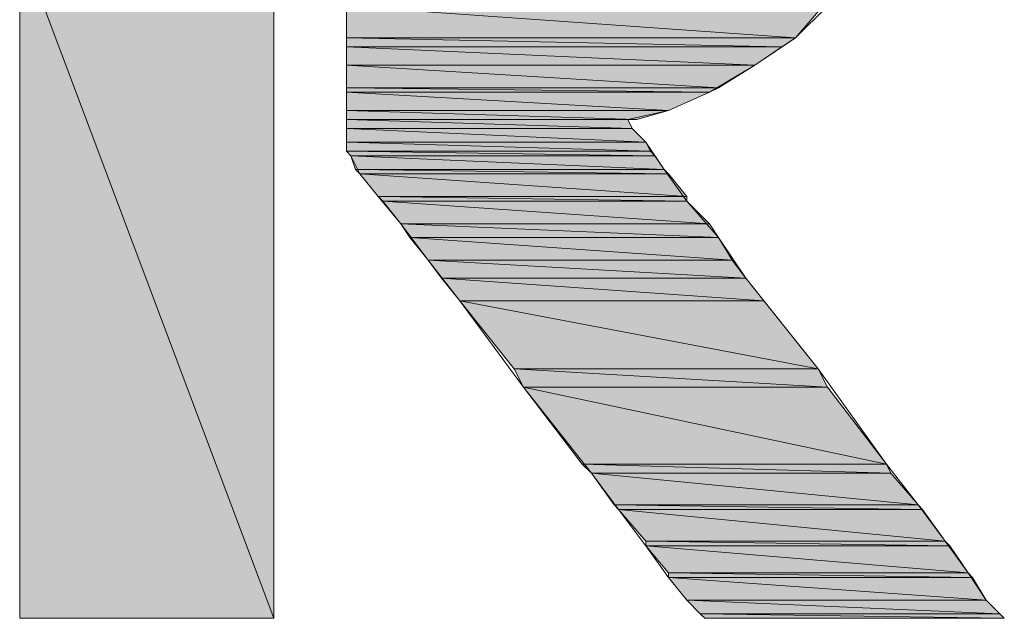
# Model space of a CAD drawing. Units: inches. Extents: x -1.2 to 9.7, y 1.3 to 9.7.
# Drawn here: x 0.2 to 0.6, y 8.7 to 9 of the extents above; entities that cross this region are included whole.
import ezdxf

# ---------------------------------------------------------------- set-up
doc = ezdxf.new("R2010")
doc.units = ezdxf.units.IN
doc.header["$MEASUREMENT"] = 0
doc.layers.add('Layer 1', color=7, linetype='Continuous')

msp = doc.modelspace()

# ---------------------------------------------------------------- hatches: boundary and pattern name
at = {"layer": 'Layer 1', "true_color": 0xff003f}
h = msp.add_hatch(color=240, dxfattribs=at)
h.dxf.hatch_style = 2
h.paths.add_polyline_path([(0.21944, 8.98944), (0.31278, 8.74111), (0.21944, 8.74111)])
h.paths.add_polyline_path([(0.31278, 8.98944), (0.21944, 8.98944), (0.31278, 8.74111)])
h = msp.add_hatch(color=240, dxfattribs=at)
h.dxf.hatch_style = 2
h.paths.add_polyline_path([(0.33944, 8.96611), (0.50444, 8.95444), (0.33944, 8.95444)])
h.paths.add_polyline_path([(0.51444, 8.96611), (0.33944, 8.96611), (0.50444, 8.95444)])
h = msp.add_hatch(color=240, dxfattribs=at)
h.dxf.hatch_style = 2
h.paths.add_polyline_path([(0.33944, 8.95444), (0.49944, 8.95111), (0.33944, 8.95111)])
h.paths.add_polyline_path([(0.50444, 8.95444), (0.33944, 8.95444), (0.49944, 8.95111)])
h = msp.add_hatch(color=240, dxfattribs=at)
h.dxf.hatch_style = 2
h.paths.add_polyline_path([(0.33944, 8.95111), (0.48944, 8.94444), (0.33944, 8.94444)])
h.paths.add_polyline_path([(0.49944, 8.95111), (0.33944, 8.95111), (0.48944, 8.94444)])
h = msp.add_hatch(color=240, dxfattribs=at)
h.dxf.hatch_style = 2
h.paths.add_polyline_path([(0.33944, 8.94444), (0.47611, 8.93611), (0.33944, 8.93611)])
h.paths.add_polyline_path([(0.48944, 8.94444), (0.33944, 8.94444), (0.47611, 8.93611)])
h = msp.add_hatch(color=240, dxfattribs=at)
h.dxf.hatch_style = 2
h.paths.add_polyline_path([(0.33944, 8.93611), (0.47278, 8.93444), (0.33944, 8.93444)])
h.paths.add_polyline_path([(0.47611, 8.93611), (0.33944, 8.93611), (0.47278, 8.93444)])
h = msp.add_hatch(color=240, dxfattribs=at)
h.dxf.hatch_style = 2
h.paths.add_polyline_path([(0.33944, 8.93444), (0.45778, 8.92778), (0.33944, 8.92778)])
h.paths.add_polyline_path([(0.47278, 8.93444), (0.33944, 8.93444), (0.45778, 8.92778)])
h = msp.add_hatch(color=240, dxfattribs=at)
h.dxf.hatch_style = 2
h.paths.add_polyline_path([(0.33944, 8.92778), (0.44611, 8.92444), (0.33944, 8.92444)])
h.paths.add_polyline_path([(0.45778, 8.92778), (0.33944, 8.92778), (0.44611, 8.92444)])
h = msp.add_hatch(color=240, dxfattribs=at)
h.dxf.hatch_style = 2
h.paths.add_polyline_path([(0.44278, 8.92444), (0.33944, 8.92444), (0.44611, 8.92444)])
edge = h.paths.add_edge_path()
edge.add_spline(control_points=[(0.44278, 8.92444), (0.44278, 8.92444), (0.44278, 8.92444), (0.44278, 8.92444), (0.44278, 8.92444), (0.33944, 8.92444), (0.33944, 8.92444), (0.33944, 8.92444), (0.44278, 8.92444), (0.44278, 8.92444)], knot_values=[0, 0, 0, 0, 1, 1, 1, 2, 2, 2, 3, 3, 3, 3], degree=3, periodic=1)
h = msp.add_hatch(color=240, dxfattribs=at)
h.dxf.hatch_style = 2
h.paths.add_polyline_path([(0.33944, 8.92444), (0.44444, 8.92111), (0.33944, 8.92111)])
h.paths.add_polyline_path([(0.44278, 8.92444), (0.33944, 8.92444), (0.44444, 8.92111)])
h = msp.add_hatch(color=240, dxfattribs=at)
h.dxf.hatch_style = 2
edge = h.paths.add_edge_path()
edge.add_spline(control_points=[(0.33944, 8.91611), (0.33944, 8.91611), (0.44944, 8.91611), (0.44944, 8.91611), (0.44944, 8.91611), (0.33944, 8.91611), (0.33944, 8.91611)], knot_values=[0, 0, 0, 0, 1, 1, 1, 2, 2, 2, 2], degree=3, periodic=1)
edge = h.paths.add_edge_path()
edge.add_spline(control_points=[(0.44944, 8.91611), (0.44944, 8.91611), (0.33944, 8.91611), (0.33944, 8.91611), (0.33944, 8.91611), (0.44944, 8.91611), (0.44944, 8.91611)], knot_values=[0, 0, 0, 0, 1, 1, 1, 2, 2, 2, 2], degree=3, periodic=1)
h.paths.add_polyline_path([(0.33944, 8.92111), (0.44944, 8.91611), (0.33944, 8.91611)])
h.paths.add_polyline_path([(0.44444, 8.92111), (0.33944, 8.92111), (0.44944, 8.91611)])
h = msp.add_hatch(color=240, dxfattribs=at)
h.dxf.hatch_style = 2
h.paths.add_polyline_path([(0.33944, 8.91611), (0.45111, 8.91278), (0.33944, 8.91278)])
h.paths.add_polyline_path([(0.44944, 8.91611), (0.33944, 8.91611), (0.45111, 8.91278)])
h = msp.add_hatch(color=240, dxfattribs=at)
h.dxf.hatch_style = 2
h.paths.add_polyline_path([(0.33944, 8.91278), (0.45278, 8.91111), (0.34111, 8.91111)])
h.paths.add_polyline_path([(0.45111, 8.91278), (0.33944, 8.91278), (0.45278, 8.91111)])
h = msp.add_hatch(color=240, dxfattribs=at)
h.dxf.hatch_style = 2
h.paths.add_polyline_path([(0.34111, 8.91111), (0.45611, 8.90611), (0.34278, 8.90611)])
h.paths.add_polyline_path([(0.45278, 8.91111), (0.34111, 8.91111), (0.45611, 8.90611)])
h = msp.add_hatch(color=240, dxfattribs=at)
h.dxf.hatch_style = 2
h.paths.add_polyline_path([(0.34278, 8.90611), (0.45778, 8.90444), (0.34444, 8.90444)])
h.paths.add_polyline_path([(0.45611, 8.90611), (0.34278, 8.90611), (0.45778, 8.90444)])
h = msp.add_hatch(color=240, dxfattribs=at)
h.dxf.hatch_style = 2
h.paths.add_polyline_path([(0.34444, 8.90444), (0.46444, 8.89611), (0.35111, 8.89611)])
h.paths.add_polyline_path([(0.45778, 8.90444), (0.34444, 8.90444), (0.46444, 8.89611)])
h = msp.add_hatch(color=240, dxfattribs=at)
h.dxf.hatch_style = 2
h.paths.add_polyline_path([(0.35111, 8.89611), (0.46444, 8.89444), (0.35278, 8.89444)])
h.paths.add_polyline_path([(0.46444, 8.89611), (0.35111, 8.89611), (0.46444, 8.89444)])
h = msp.add_hatch(color=240, dxfattribs=at)
h.dxf.hatch_style = 2
h.paths.add_polyline_path([(0.35278, 8.89444), (0.47278, 8.88611), (0.35944, 8.88611)])
h.paths.add_polyline_path([(0.46444, 8.89444), (0.35278, 8.89444), (0.47278, 8.88611)])
h = msp.add_hatch(color=240, dxfattribs=at)
h.dxf.hatch_style = 2
h.paths.add_polyline_path([(0.35944, 8.88611), (0.47611, 8.88111), (0.36278, 8.88111)])
h.paths.add_polyline_path([(0.47278, 8.88611), (0.35944, 8.88611), (0.47611, 8.88111)])
h = msp.add_hatch(color=240, dxfattribs=at)
h.dxf.hatch_style = 2
h.paths.add_polyline_path([(0.36278, 8.88111), (0.48111, 8.87278), (0.36944, 8.87278)])
h.paths.add_polyline_path([(0.47611, 8.88111), (0.36278, 8.88111), (0.48111, 8.87278)])
h = msp.add_hatch(color=240, dxfattribs=at)
h.dxf.hatch_style = 2
h.paths.add_polyline_path([(0.36944, 8.87278), (0.48611, 8.86611), (0.37444, 8.86611)])
h.paths.add_polyline_path([(0.48111, 8.87278), (0.36944, 8.87278), (0.48611, 8.86611)])
h = msp.add_hatch(color=240, dxfattribs=at)
h.dxf.hatch_style = 2
h.paths.add_polyline_path([(0.37444, 8.86611), (0.49278, 8.85778), (0.38111, 8.85778)])
h.paths.add_polyline_path([(0.48611, 8.86611), (0.37444, 8.86611), (0.49278, 8.85778)])
h = msp.add_hatch(color=240, dxfattribs=at)
h.dxf.hatch_style = 2
h.paths.add_polyline_path([(0.38111, 8.85778), (0.51278, 8.83278), (0.40111, 8.83278)])
h.paths.add_polyline_path([(0.49278, 8.85778), (0.38111, 8.85778), (0.51278, 8.83278)])
h = msp.add_hatch(color=240, dxfattribs=at)
h.dxf.hatch_style = 2
h.paths.add_polyline_path([(0.40111, 8.83278), (0.51611, 8.82611), (0.40444, 8.82611)])
h.paths.add_polyline_path([(0.51278, 8.83278), (0.40111, 8.83278), (0.51611, 8.82611)])
h = msp.add_hatch(color=240, dxfattribs=at)
h.dxf.hatch_style = 2
h.paths.add_polyline_path([(0.40444, 8.82611), (0.53778, 8.79778), (0.42611, 8.79778)])
h.paths.add_polyline_path([(0.51611, 8.82611), (0.40444, 8.82611), (0.53778, 8.79778)])
h = msp.add_hatch(color=240, dxfattribs=at)
h.dxf.hatch_style = 2
h.paths.add_polyline_path([(0.42611, 8.79778), (0.53944, 8.79444), (0.42944, 8.79444)])
h.paths.add_polyline_path([(0.53778, 8.79778), (0.42611, 8.79778), (0.53944, 8.79444)])
h = msp.add_hatch(color=240, dxfattribs=at)
h.dxf.hatch_style = 2
h.paths.add_polyline_path([(0.42944, 8.79444), (0.54944, 8.78278), (0.43778, 8.78278)])
h.paths.add_polyline_path([(0.53944, 8.79444), (0.42944, 8.79444), (0.54944, 8.78278)])
h = msp.add_hatch(color=240, dxfattribs=at)
h.dxf.hatch_style = 2
h.paths.add_polyline_path([(0.43778, 8.78278), (0.55111, 8.78111), (0.43944, 8.78111)])
h.paths.add_polyline_path([(0.54944, 8.78278), (0.43778, 8.78278), (0.55111, 8.78111)])
h = msp.add_hatch(color=240, dxfattribs=at)
h.dxf.hatch_style = 2
h.paths.add_polyline_path([(0.43944, 8.78111), (0.55944, 8.76944), (0.44944, 8.76944)])
h.paths.add_polyline_path([(0.55111, 8.78111), (0.43944, 8.78111), (0.55944, 8.76944)])
h = msp.add_hatch(color=240, dxfattribs=at)
h.dxf.hatch_style = 2
h.paths.add_polyline_path([(0.44944, 8.76944), (0.56111, 8.76778), (0.44944, 8.76778)])
h.paths.add_polyline_path([(0.55944, 8.76944), (0.44944, 8.76944), (0.56111, 8.76778)])
h = msp.add_hatch(color=240, dxfattribs=at)
h.dxf.hatch_style = 2
h.paths.add_polyline_path([(0.44944, 8.76778), (0.56778, 8.75778), (0.45778, 8.75778)])
h.paths.add_polyline_path([(0.56111, 8.76778), (0.44944, 8.76778), (0.56778, 8.75778)])
h = msp.add_hatch(color=240, dxfattribs=at)
h.dxf.hatch_style = 2
h.paths.add_polyline_path([(0.45778, 8.75778), (0.56944, 8.75611), (0.45778, 8.75611)])
h.paths.add_polyline_path([(0.56778, 8.75778), (0.45778, 8.75778), (0.56944, 8.75611)])
h = msp.add_hatch(color=240, dxfattribs=at)
h.dxf.hatch_style = 2
edge = h.paths.add_edge_path()
edge.add_spline(control_points=[(0.46444, 8.74778), (0.46444, 8.74778), (0.57444, 8.74778), (0.57444, 8.74778), (0.57444, 8.74778), (0.46444, 8.74778), (0.46444, 8.74778)], knot_values=[0, 0, 0, 0, 1, 1, 1, 2, 2, 2, 2], degree=3, periodic=1)
edge = h.paths.add_edge_path()
edge.add_spline(control_points=[(0.57444, 8.74778), (0.57444, 8.74778), (0.46444, 8.74778), (0.46444, 8.74778), (0.46444, 8.74778), (0.57444, 8.74778), (0.57444, 8.74778)], knot_values=[0, 0, 0, 0, 1, 1, 1, 2, 2, 2, 2], degree=3, periodic=1)
h.paths.add_polyline_path([(0.45778, 8.75611), (0.57444, 8.74778), (0.46444, 8.74778)])
h.paths.add_polyline_path([(0.56944, 8.75611), (0.45778, 8.75611), (0.57444, 8.74778)])
h = msp.add_hatch(color=240, dxfattribs=at)
h.dxf.hatch_style = 2
edge = h.paths.add_edge_path()
edge.add_spline(control_points=[(0.46944, 8.74278), (0.46944, 8.74278), (0.57944, 8.74278), (0.57944, 8.74278), (0.57944, 8.74278), (0.46944, 8.74278), (0.46944, 8.74278)], knot_values=[0, 0, 0, 0, 1, 1, 1, 2, 2, 2, 2], degree=3, periodic=1)
edge = h.paths.add_edge_path()
edge.add_spline(control_points=[(0.57944, 8.74278), (0.57944, 8.74278), (0.46944, 8.74278), (0.46944, 8.74278), (0.46944, 8.74278), (0.57944, 8.74278), (0.57944, 8.74278)], knot_values=[0, 0, 0, 0, 1, 1, 1, 2, 2, 2, 2], degree=3, periodic=1)
h.paths.add_polyline_path([(0.46444, 8.74778), (0.57944, 8.74278), (0.46944, 8.74278)])
h.paths.add_polyline_path([(0.57444, 8.74778), (0.46444, 8.74778), (0.57944, 8.74278)])
h = msp.add_hatch(color=240, dxfattribs=at)
h.dxf.hatch_style = 2
edge = h.paths.add_edge_path()
edge.add_spline(control_points=[(0.47111, 8.74111), (0.47111, 8.74111), (0.58111, 8.74111), (0.58111, 8.74111), (0.58111, 8.74111), (0.47111, 8.74111), (0.47111, 8.74111)], knot_values=[0, 0, 0, 0, 1, 1, 1, 2, 2, 2, 2], degree=3, periodic=1)
edge = h.paths.add_edge_path()
edge.add_spline(control_points=[(0.58111, 8.74111), (0.58111, 8.74111), (0.47111, 8.74111), (0.47111, 8.74111), (0.47111, 8.74111), (0.58111, 8.74111), (0.58111, 8.74111)], knot_values=[0, 0, 0, 0, 1, 1, 1, 2, 2, 2, 2], degree=3, periodic=1)
h.paths.add_polyline_path([(0.46944, 8.74278), (0.58111, 8.74111), (0.47111, 8.74111)])
h.paths.add_polyline_path([(0.57944, 8.74278), (0.46944, 8.74278), (0.58111, 8.74111)])
h = msp.add_hatch(color=240, dxfattribs=at)
h.dxf.hatch_style = 2
h.paths.add_polyline_path([(0.58111, 8.74111), (0.47611, 8.74111), (0.48778, 8.74111)])
h.paths.add_polyline_path([(0.47111, 8.74111), (0.58111, 8.74111), (0.47611, 8.74111)])
edge = h.paths.add_edge_path()
edge.add_spline(control_points=[(0.58111, 8.74111), (0.58111, 8.74111), (0.47111, 8.74111), (0.47111, 8.74111), (0.47111, 8.74111), (0.58111, 8.74111), (0.58111, 8.74111)], knot_values=[0, 0, 0, 0, 1, 1, 1, 2, 2, 2, 2], degree=3, periodic=1)
h = msp.add_hatch(color=240, dxfattribs=at)
h.dxf.hatch_style = 2
edge = h.paths.add_edge_path()
edge.add_spline(control_points=[(0.47611, 8.74111), (0.47611, 8.74111), (0.58111, 8.74111), (0.58111, 8.74111), (0.58111, 8.74111), (0.47611, 8.74111), (0.47611, 8.74111)], knot_values=[0, 0, 0, 0, 1, 1, 1, 2, 2, 2, 2], degree=3, periodic=1)
h = msp.add_hatch(color=240, dxfattribs=at)
h.dxf.hatch_style = 2
h.paths.add_polyline_path([(0.58111, 8.74111), (0.50611, 8.74111), (0.52611, 8.74111)])
h.paths.add_polyline_path([(0.48778, 8.74111), (0.58111, 8.74111), (0.50611, 8.74111)])
edge = h.paths.add_edge_path()
edge.add_spline(control_points=[(0.58111, 8.74111), (0.58111, 8.74111), (0.48778, 8.74111), (0.48778, 8.74111), (0.48778, 8.74111), (0.58111, 8.74111), (0.58111, 8.74111)], knot_values=[0, 0, 0, 0, 1, 1, 1, 2, 2, 2, 2], degree=3, periodic=1)
h = msp.add_hatch(color=240, dxfattribs=at)
h.dxf.hatch_style = 2
edge = h.paths.add_edge_path()
edge.add_spline(control_points=[(0.50611, 8.74111), (0.50611, 8.74111), (0.58111, 8.74111), (0.58111, 8.74111), (0.58111, 8.74111), (0.50611, 8.74111), (0.50611, 8.74111)], knot_values=[0, 0, 0, 0, 1, 1, 1, 2, 2, 2, 2], degree=3, periodic=1)
h = msp.add_hatch(color=240, dxfattribs=at)
h.dxf.hatch_style = 2
h.paths.add_polyline_path([(0.58111, 8.74111), (0.54611, 8.74111), (0.56444, 8.74111)])
h.paths.add_polyline_path([(0.52611, 8.74111), (0.58111, 8.74111), (0.54611, 8.74111)])
edge = h.paths.add_edge_path()
edge.add_spline(control_points=[(0.58111, 8.74111), (0.58111, 8.74111), (0.52611, 8.74111), (0.52611, 8.74111), (0.52611, 8.74111), (0.58111, 8.74111), (0.58111, 8.74111)], knot_values=[0, 0, 0, 0, 1, 1, 1, 2, 2, 2, 2], degree=3, periodic=1)
h = msp.add_hatch(color=240, dxfattribs=at)
h.dxf.hatch_style = 2
edge = h.paths.add_edge_path()
edge.add_spline(control_points=[(0.54611, 8.74111), (0.54611, 8.74111), (0.58111, 8.74111), (0.58111, 8.74111), (0.58111, 8.74111), (0.54611, 8.74111), (0.54611, 8.74111)], knot_values=[0, 0, 0, 0, 1, 1, 1, 2, 2, 2, 2], degree=3, periodic=1)
h = msp.add_hatch(color=240, dxfattribs=at)
h.dxf.hatch_style = 2
h.paths.add_polyline_path([(0.56444, 8.74111), (0.58111, 8.74111), (0.57611, 8.74111)])
edge = h.paths.add_edge_path()
edge.add_spline(control_points=[(0.58111, 8.74111), (0.58111, 8.74111), (0.56444, 8.74111), (0.56444, 8.74111), (0.56444, 8.74111), (0.58111, 8.74111), (0.58111, 8.74111)], knot_values=[0, 0, 0, 0, 1, 1, 1, 2, 2, 2, 2], degree=3, periodic=1)
h = msp.add_hatch(color=240, dxfattribs=at)
h.dxf.hatch_style = 2
h.paths.add_polyline_path([(0.58111, 8.74111), (0.57944, 8.74111), (0.57611, 8.74111)])
edge = h.paths.add_edge_path()
edge.add_spline(control_points=[(0.58111, 8.74111), (0.58111, 8.74111), (0.58111, 8.74111), (0.58111, 8.74111), (0.58111, 8.74111), (0.57944, 8.74111), (0.57944, 8.74111), (0.57944, 8.74111), (0.58111, 8.74111), (0.58111, 8.74111)], knot_values=[0, 0, 0, 0, 1, 1, 1, 2, 2, 2, 3, 3, 3, 3], degree=3, periodic=1)
edge = h.paths.add_edge_path()
edge.add_spline(control_points=[(0.57611, 8.74111), (0.57611, 8.74111), (0.58111, 8.74111), (0.58111, 8.74111), (0.58111, 8.74111), (0.57611, 8.74111), (0.57611, 8.74111)], knot_values=[0, 0, 0, 0, 1, 1, 1, 2, 2, 2, 2], degree=3, periodic=1)

# ---------------------------------------------------------------- linework, layer by layer
at = {"layer": 'Layer 1', "lineweight": 0}
for points in [[(0.21944, 9.18111), (0.21944, 8.74111)], [(0.47278, 8.93444), (0.48944, 8.94444), (0.50444, 8.95444), (0.51611, 8.96611), (0.52611, 8.98111), (0.53278, 8.99611), (0.53778, 9.01278), (0.54111, 9.02944), (0.54111, 9.04778), (0.54111, 9.06444), (0.53778, 9.08111), (0.53444, 9.09611), (0.52944, 9.11111), (0.52111, 9.12444), (0.51278, 9.13778), (0.50278, 9.14778), (0.49111, 9.15778)], [(0.21944, 8.98944), (0.31278, 8.74111), (0.21944, 8.74111), (0.21944, 8.98944)], [(0.31278, 8.98944), (0.21944, 8.98944), (0.31278, 8.74111), (0.31278, 8.98944)], [(0.21944, 8.98944), (0.31278, 8.74111), (0.21944, 8.74111), (0.21944, 8.98944)], [(0.31278, 8.98944), (0.21944, 8.98944), (0.31278, 8.74111), (0.31278, 8.98944)], [(0.31278, 8.74111), (0.31278, 8.98944)], [(0.33944, 8.98944), (0.33944, 8.98611), (0.33944, 8.97778), (0.33944, 8.96611), (0.33944, 8.95111), (0.33944, 8.93611), (0.33944, 8.92444), (0.33944, 8.91611), (0.33944, 8.91278)], [(0.33944, 8.96611), (0.50444, 8.95444), (0.33944, 8.95444), (0.33944, 8.96611)], [(0.51444, 8.96611), (0.33944, 8.96611), (0.50444, 8.95444), (0.51444, 8.96611)], [(0.33944, 8.96611), (0.50444, 8.95444), (0.33944, 8.95444), (0.33944, 8.96611)], [(0.51444, 8.96611), (0.33944, 8.96611), (0.50444, 8.95444), (0.51444, 8.96611)], [(0.33944, 8.95444), (0.49944, 8.95111), (0.33944, 8.95111), (0.33944, 8.95444)], [(0.50444, 8.95444), (0.33944, 8.95444), (0.49944, 8.95111), (0.50444, 8.95444)], [(0.33944, 8.95444), (0.49944, 8.95111), (0.33944, 8.95111), (0.33944, 8.95444)], [(0.50444, 8.95444), (0.33944, 8.95444), (0.49944, 8.95111), (0.50444, 8.95444)], [(0.33944, 8.95111), (0.48944, 8.94444), (0.33944, 8.94444), (0.33944, 8.95111)], [(0.49944, 8.95111), (0.33944, 8.95111), (0.48944, 8.94444), (0.49944, 8.95111)], [(0.33944, 8.95111), (0.48944, 8.94444), (0.33944, 8.94444), (0.33944, 8.95111)], [(0.49944, 8.95111), (0.33944, 8.95111), (0.48944, 8.94444), (0.49944, 8.95111)], [(0.33944, 8.94444), (0.47611, 8.93611), (0.33944, 8.93611), (0.33944, 8.94444)], [(0.48944, 8.94444), (0.33944, 8.94444), (0.47611, 8.93611), (0.48944, 8.94444)], [(0.33944, 8.94444), (0.47611, 8.93611), (0.33944, 8.93611), (0.33944, 8.94444)], [(0.48944, 8.94444), (0.33944, 8.94444), (0.47611, 8.93611), (0.48944, 8.94444)], [(0.33944, 8.93611), (0.47278, 8.93444), (0.33944, 8.93444), (0.33944, 8.93611)], [(0.47611, 8.93611), (0.33944, 8.93611), (0.47278, 8.93444), (0.47611, 8.93611)], [(0.33944, 8.93611), (0.47278, 8.93444), (0.33944, 8.93444), (0.33944, 8.93611)], [(0.47611, 8.93611), (0.33944, 8.93611), (0.47278, 8.93444), (0.47611, 8.93611)], [(0.33944, 8.93444), (0.45778, 8.92778), (0.33944, 8.92778), (0.33944, 8.93444)], [(0.47278, 8.93444), (0.33944, 8.93444), (0.45778, 8.92778), (0.47278, 8.93444)], [(0.33944, 8.93444), (0.45778, 8.92778), (0.33944, 8.92778), (0.33944, 8.93444)], [(0.47278, 8.93444), (0.33944, 8.93444), (0.45778, 8.92778), (0.47278, 8.93444)], [(0.44278, 8.92444), (0.45778, 8.92778), (0.47278, 8.93444)], [(0.33944, 8.92778), (0.44611, 8.92444), (0.33944, 8.92444), (0.33944, 8.92778)], [(0.45778, 8.92778), (0.33944, 8.92778), (0.44611, 8.92444), (0.45778, 8.92778)], [(0.33944, 8.92778), (0.44611, 8.92444), (0.33944, 8.92444), (0.33944, 8.92778)], [(0.45778, 8.92778), (0.33944, 8.92778), (0.44611, 8.92444), (0.45778, 8.92778)], [(0.44278, 8.92444), (0.33944, 8.92444), (0.44611, 8.92444), (0.44278, 8.92444)], [(0.44278, 8.92444), (0.33944, 8.92444), (0.44611, 8.92444), (0.44278, 8.92444)], [(0.33944, 8.92444), (0.44444, 8.92111), (0.33944, 8.92111), (0.33944, 8.92444)], [(0.44278, 8.92444), (0.33944, 8.92444), (0.44444, 8.92111), (0.44278, 8.92444)], [(0.33944, 8.92444), (0.44444, 8.92111), (0.33944, 8.92111), (0.33944, 8.92444)], [(0.44278, 8.92444), (0.33944, 8.92444), (0.44444, 8.92111), (0.44278, 8.92444)], [(0.58111, 8.74111), (0.57944, 8.74278), (0.57444, 8.74778), (0.56778, 8.75778), (0.55944, 8.76944), (0.54944, 8.78278), (0.53778, 8.79778), (0.51278, 8.83278), (0.48611, 8.86611), (0.47611, 8.88111), (0.46444, 8.89444), (0.45611, 8.90611), (0.44944, 8.91611), (0.44444, 8.92111), (0.44278, 8.92444)], [(0.33944, 8.92111), (0.44944, 8.91611), (0.33944, 8.91611), (0.33944, 8.92111)], [(0.44444, 8.92111), (0.33944, 8.92111), (0.44944, 8.91611), (0.44444, 8.92111)], [(0.33944, 8.92111), (0.44944, 8.91611), (0.33944, 8.91611), (0.33944, 8.92111)], [(0.44444, 8.92111), (0.33944, 8.92111), (0.44944, 8.91611), (0.44444, 8.92111)], [(0.33944, 8.91611), (0.45111, 8.91278), (0.33944, 8.91278), (0.33944, 8.91611)], [(0.44944, 8.91611), (0.33944, 8.91611), (0.45111, 8.91278), (0.44944, 8.91611)], [(0.33944, 8.91611), (0.45111, 8.91278), (0.33944, 8.91278), (0.33944, 8.91611)], [(0.44944, 8.91611), (0.33944, 8.91611), (0.45111, 8.91278), (0.44944, 8.91611)], [(0.33944, 8.91278), (0.34111, 8.91111), (0.34444, 8.90444), (0.35111, 8.89611), (0.35944, 8.88611), (0.36944, 8.87278), (0.38111, 8.85778), (0.40444, 8.82611), (0.42944, 8.79444), (0.43944, 8.78111), (0.44944, 8.76778), (0.45778, 8.75611), (0.46444, 8.74778), (0.46944, 8.74278), (0.47111, 8.74111)], [(0.33944, 8.91278), (0.45278, 8.91111), (0.34111, 8.91111), (0.33944, 8.91278)], [(0.45111, 8.91278), (0.33944, 8.91278), (0.45278, 8.91111), (0.45111, 8.91278)], [(0.33944, 8.91278), (0.45278, 8.91111), (0.34111, 8.91111), (0.33944, 8.91278)], [(0.45111, 8.91278), (0.33944, 8.91278), (0.45278, 8.91111), (0.45111, 8.91278)], [(0.34111, 8.91111), (0.45611, 8.90611), (0.34278, 8.90611), (0.34111, 8.91111)], [(0.45278, 8.91111), (0.34111, 8.91111), (0.45611, 8.90611), (0.45278, 8.91111)], [(0.34111, 8.91111), (0.45611, 8.90611), (0.34278, 8.90611), (0.34111, 8.91111)], [(0.45278, 8.91111), (0.34111, 8.91111), (0.45611, 8.90611), (0.45278, 8.91111)], [(0.34278, 8.90611), (0.45778, 8.90444), (0.34444, 8.90444), (0.34278, 8.90611)], [(0.45611, 8.90611), (0.34278, 8.90611), (0.45778, 8.90444), (0.45611, 8.90611)], [(0.34278, 8.90611), (0.45778, 8.90444), (0.34444, 8.90444), (0.34278, 8.90611)], [(0.45611, 8.90611), (0.34278, 8.90611), (0.45778, 8.90444), (0.45611, 8.90611)], [(0.34444, 8.90444), (0.46444, 8.89611), (0.35111, 8.89611), (0.34444, 8.90444)], [(0.45778, 8.90444), (0.34444, 8.90444), (0.46444, 8.89611), (0.45778, 8.90444)], [(0.34444, 8.90444), (0.46444, 8.89611), (0.35111, 8.89611), (0.34444, 8.90444)], [(0.45778, 8.90444), (0.34444, 8.90444), (0.46444, 8.89611), (0.45778, 8.90444)], [(0.35111, 8.89611), (0.46444, 8.89444), (0.35278, 8.89444), (0.35111, 8.89611)], [(0.46444, 8.89611), (0.35111, 8.89611), (0.46444, 8.89444), (0.46444, 8.89611)], [(0.35111, 8.89611), (0.46444, 8.89444), (0.35278, 8.89444), (0.35111, 8.89611)], [(0.46444, 8.89611), (0.35111, 8.89611), (0.46444, 8.89444), (0.46444, 8.89611)], [(0.35278, 8.89444), (0.47278, 8.88611), (0.35944, 8.88611), (0.35278, 8.89444)], [(0.46444, 8.89444), (0.35278, 8.89444), (0.47278, 8.88611), (0.46444, 8.89444)], [(0.35278, 8.89444), (0.47278, 8.88611), (0.35944, 8.88611), (0.35278, 8.89444)], [(0.46444, 8.89444), (0.35278, 8.89444), (0.47278, 8.88611), (0.46444, 8.89444)], [(0.35944, 8.88611), (0.47611, 8.88111), (0.36278, 8.88111), (0.35944, 8.88611)], [(0.47278, 8.88611), (0.35944, 8.88611), (0.47611, 8.88111), (0.47278, 8.88611)], [(0.35944, 8.88611), (0.47611, 8.88111), (0.36278, 8.88111), (0.35944, 8.88611)], [(0.47278, 8.88611), (0.35944, 8.88611), (0.47611, 8.88111), (0.47278, 8.88611)], [(0.36278, 8.88111), (0.48111, 8.87278), (0.36944, 8.87278), (0.36278, 8.88111)], [(0.47611, 8.88111), (0.36278, 8.88111), (0.48111, 8.87278), (0.47611, 8.88111)], [(0.36278, 8.88111), (0.48111, 8.87278), (0.36944, 8.87278), (0.36278, 8.88111)], [(0.47611, 8.88111), (0.36278, 8.88111), (0.48111, 8.87278), (0.47611, 8.88111)], [(0.36944, 8.87278), (0.48611, 8.86611), (0.37444, 8.86611), (0.36944, 8.87278)], [(0.48111, 8.87278), (0.36944, 8.87278), (0.48611, 8.86611), (0.48111, 8.87278)], [(0.36944, 8.87278), (0.48611, 8.86611), (0.37444, 8.86611), (0.36944, 8.87278)], [(0.48111, 8.87278), (0.36944, 8.87278), (0.48611, 8.86611), (0.48111, 8.87278)], [(0.37444, 8.86611), (0.49278, 8.85778), (0.38111, 8.85778), (0.37444, 8.86611)], [(0.48611, 8.86611), (0.37444, 8.86611), (0.49278, 8.85778), (0.48611, 8.86611)], [(0.37444, 8.86611), (0.49278, 8.85778), (0.38111, 8.85778), (0.37444, 8.86611)], [(0.48611, 8.86611), (0.37444, 8.86611), (0.49278, 8.85778), (0.48611, 8.86611)], [(0.38111, 8.85778), (0.51278, 8.83278), (0.40111, 8.83278), (0.38111, 8.85778)], [(0.49278, 8.85778), (0.38111, 8.85778), (0.51278, 8.83278), (0.49278, 8.85778)], [(0.38111, 8.85778), (0.51278, 8.83278), (0.40111, 8.83278), (0.38111, 8.85778)], [(0.49278, 8.85778), (0.38111, 8.85778), (0.51278, 8.83278), (0.49278, 8.85778)], [(0.40111, 8.83278), (0.51611, 8.82611), (0.40444, 8.82611), (0.40111, 8.83278)], [(0.51278, 8.83278), (0.40111, 8.83278), (0.51611, 8.82611), (0.51278, 8.83278)], [(0.40111, 8.83278), (0.51611, 8.82611), (0.40444, 8.82611), (0.40111, 8.83278)], [(0.51278, 8.83278), (0.40111, 8.83278), (0.51611, 8.82611), (0.51278, 8.83278)], [(0.40444, 8.82611), (0.53778, 8.79778), (0.42611, 8.79778), (0.40444, 8.82611)], [(0.51611, 8.82611), (0.40444, 8.82611), (0.53778, 8.79778), (0.51611, 8.82611)], [(0.40444, 8.82611), (0.53778, 8.79778), (0.42611, 8.79778), (0.40444, 8.82611)], [(0.51611, 8.82611), (0.40444, 8.82611), (0.53778, 8.79778), (0.51611, 8.82611)], [(0.42611, 8.79778), (0.53944, 8.79444), (0.42944, 8.79444), (0.42611, 8.79778)], [(0.53778, 8.79778), (0.42611, 8.79778), (0.53944, 8.79444), (0.53778, 8.79778)], [(0.42611, 8.79778), (0.53944, 8.79444), (0.42944, 8.79444), (0.42611, 8.79778)], [(0.53778, 8.79778), (0.42611, 8.79778), (0.53944, 8.79444), (0.53778, 8.79778)], [(0.42944, 8.79444), (0.54944, 8.78278), (0.43778, 8.78278), (0.42944, 8.79444)], [(0.53944, 8.79444), (0.42944, 8.79444), (0.54944, 8.78278), (0.53944, 8.79444)], [(0.42944, 8.79444), (0.54944, 8.78278), (0.43778, 8.78278), (0.42944, 8.79444)], [(0.53944, 8.79444), (0.42944, 8.79444), (0.54944, 8.78278), (0.53944, 8.79444)], [(0.43778, 8.78278), (0.55111, 8.78111), (0.43944, 8.78111), (0.43778, 8.78278)], [(0.54944, 8.78278), (0.43778, 8.78278), (0.55111, 8.78111), (0.54944, 8.78278)], [(0.43778, 8.78278), (0.55111, 8.78111), (0.43944, 8.78111), (0.43778, 8.78278)], [(0.54944, 8.78278), (0.43778, 8.78278), (0.55111, 8.78111), (0.54944, 8.78278)], [(0.43944, 8.78111), (0.55944, 8.76944), (0.44944, 8.76944), (0.43944, 8.78111)], [(0.55111, 8.78111), (0.43944, 8.78111), (0.55944, 8.76944), (0.55111, 8.78111)], [(0.43944, 8.78111), (0.55944, 8.76944), (0.44944, 8.76944), (0.43944, 8.78111)], [(0.55111, 8.78111), (0.43944, 8.78111), (0.55944, 8.76944), (0.55111, 8.78111)], [(0.44944, 8.76944), (0.56111, 8.76778), (0.44944, 8.76778), (0.44944, 8.76944)], [(0.55944, 8.76944), (0.44944, 8.76944), (0.56111, 8.76778), (0.55944, 8.76944)], [(0.44944, 8.76944), (0.56111, 8.76778), (0.44944, 8.76778), (0.44944, 8.76944)], [(0.55944, 8.76944), (0.44944, 8.76944), (0.56111, 8.76778), (0.55944, 8.76944)], [(0.44944, 8.76778), (0.56778, 8.75778), (0.45778, 8.75778), (0.44944, 8.76778)], [(0.56111, 8.76778), (0.44944, 8.76778), (0.56778, 8.75778), (0.56111, 8.76778)], [(0.44944, 8.76778), (0.56778, 8.75778), (0.45778, 8.75778), (0.44944, 8.76778)], [(0.56111, 8.76778), (0.44944, 8.76778), (0.56778, 8.75778), (0.56111, 8.76778)], [(0.45778, 8.75778), (0.56944, 8.75611), (0.45778, 8.75611), (0.45778, 8.75778)], [(0.56778, 8.75778), (0.45778, 8.75778), (0.56944, 8.75611), (0.56778, 8.75778)], [(0.45778, 8.75778), (0.56944, 8.75611), (0.45778, 8.75611), (0.45778, 8.75778)], [(0.56778, 8.75778), (0.45778, 8.75778), (0.56944, 8.75611), (0.56778, 8.75778)], [(0.45778, 8.75611), (0.57444, 8.74778), (0.46444, 8.74778), (0.45778, 8.75611)], [(0.56944, 8.75611), (0.45778, 8.75611), (0.57444, 8.74778), (0.56944, 8.75611)], [(0.45778, 8.75611), (0.57444, 8.74778), (0.46444, 8.74778), (0.45778, 8.75611)], [(0.56944, 8.75611), (0.45778, 8.75611), (0.57444, 8.74778), (0.56944, 8.75611)], [(0.46444, 8.74778), (0.57944, 8.74278), (0.46944, 8.74278), (0.46444, 8.74778)], [(0.57444, 8.74778), (0.46444, 8.74778), (0.57944, 8.74278), (0.57444, 8.74778)], [(0.46444, 8.74778), (0.57944, 8.74278), (0.46944, 8.74278), (0.46444, 8.74778)], [(0.57444, 8.74778), (0.46444, 8.74778), (0.57944, 8.74278), (0.57444, 8.74778)], [(0.46944, 8.74278), (0.58111, 8.74111), (0.47111, 8.74111), (0.46944, 8.74278)], [(0.57944, 8.74278), (0.46944, 8.74278), (0.58111, 8.74111), (0.57944, 8.74278)], [(0.46944, 8.74278), (0.58111, 8.74111), (0.47111, 8.74111), (0.46944, 8.74278)], [(0.57944, 8.74278), (0.46944, 8.74278), (0.58111, 8.74111), (0.57944, 8.74278)], [(0.21944, 8.74111), (0.31278, 8.74111)], [(0.47111, 8.74111), (0.47611, 8.74111), (0.48778, 8.74111), (0.50611, 8.74111), (0.52611, 8.74111), (0.54611, 8.74111), (0.56444, 8.74111), (0.57611, 8.74111), (0.57944, 8.74111), (0.58111, 8.74111)], [(0.47111, 8.74111), (0.58111, 8.74111), (0.47611, 8.74111), (0.47111, 8.74111)], [(0.47111, 8.74111), (0.58111, 8.74111), (0.47611, 8.74111), (0.47111, 8.74111)], [(0.58111, 8.74111), (0.47611, 8.74111), (0.48778, 8.74111), (0.58111, 8.74111)], [(0.58111, 8.74111), (0.47611, 8.74111), (0.48778, 8.74111), (0.58111, 8.74111)], [(0.48778, 8.74111), (0.58111, 8.74111), (0.50611, 8.74111), (0.48778, 8.74111)], [(0.48778, 8.74111), (0.58111, 8.74111), (0.50611, 8.74111), (0.48778, 8.74111)], [(0.58111, 8.74111), (0.50611, 8.74111), (0.52611, 8.74111), (0.58111, 8.74111)], [(0.58111, 8.74111), (0.50611, 8.74111), (0.52611, 8.74111), (0.58111, 8.74111)], [(0.52611, 8.74111), (0.58111, 8.74111), (0.54611, 8.74111), (0.52611, 8.74111)], [(0.52611, 8.74111), (0.58111, 8.74111), (0.54611, 8.74111), (0.52611, 8.74111)], [(0.58111, 8.74111), (0.54611, 8.74111), (0.56444, 8.74111), (0.58111, 8.74111)], [(0.58111, 8.74111), (0.54611, 8.74111), (0.56444, 8.74111), (0.58111, 8.74111)], [(0.56444, 8.74111), (0.58111, 8.74111), (0.57611, 8.74111), (0.56444, 8.74111)], [(0.56444, 8.74111), (0.58111, 8.74111), (0.57611, 8.74111), (0.56444, 8.74111)], [(0.58111, 8.74111), (0.57944, 8.74111), (0.57611, 8.74111), (0.58111, 8.74111)], [(0.58111, 8.74111), (0.57944, 8.74111), (0.57611, 8.74111), (0.58111, 8.74111)]]:
    msp.add_lwpolyline(points, dxfattribs=at)
for points, knots in [([(0.44278, 8.92444), (0.44278, 8.92444), (0.44278, 8.92444), (0.44278, 8.92444), (0.44278, 8.92444), (0.33944, 8.92444), (0.33944, 8.92444), (0.33944, 8.92444), (0.44278, 8.92444), (0.44278, 8.92444)], [0, 0, 0, 0, 1, 1, 1, 2, 2, 2, 3, 3, 3, 3]), ([(0.44278, 8.92444), (0.44278, 8.92444), (0.44278, 8.92444), (0.44278, 8.92444), (0.44278, 8.92444), (0.33944, 8.92444), (0.33944, 8.92444), (0.33944, 8.92444), (0.44278, 8.92444), (0.44278, 8.92444)], [0, 0, 0, 0, 1, 1, 1, 2, 2, 2, 3, 3, 3, 3]), ([(0.33944, 8.91611), (0.33944, 8.91611), (0.44944, 8.91611), (0.44944, 8.91611), (0.44944, 8.91611), (0.33944, 8.91611), (0.33944, 8.91611)], [0, 0, 0, 0, 1, 1, 1, 2, 2, 2, 2]), ([(0.44944, 8.91611), (0.44944, 8.91611), (0.33944, 8.91611), (0.33944, 8.91611), (0.33944, 8.91611), (0.44944, 8.91611), (0.44944, 8.91611)], [0, 0, 0, 0, 1, 1, 1, 2, 2, 2, 2]), ([(0.33944, 8.91611), (0.33944, 8.91611), (0.44944, 8.91611), (0.44944, 8.91611), (0.44944, 8.91611), (0.33944, 8.91611), (0.33944, 8.91611)], [0, 0, 0, 0, 1, 1, 1, 2, 2, 2, 2]), ([(0.44944, 8.91611), (0.44944, 8.91611), (0.33944, 8.91611), (0.33944, 8.91611), (0.33944, 8.91611), (0.44944, 8.91611), (0.44944, 8.91611)], [0, 0, 0, 0, 1, 1, 1, 2, 2, 2, 2]), ([(0.46444, 8.74778), (0.46444, 8.74778), (0.57444, 8.74778), (0.57444, 8.74778), (0.57444, 8.74778), (0.46444, 8.74778), (0.46444, 8.74778)], [0, 0, 0, 0, 1, 1, 1, 2, 2, 2, 2]), ([(0.57444, 8.74778), (0.57444, 8.74778), (0.46444, 8.74778), (0.46444, 8.74778), (0.46444, 8.74778), (0.57444, 8.74778), (0.57444, 8.74778)], [0, 0, 0, 0, 1, 1, 1, 2, 2, 2, 2]), ([(0.46444, 8.74778), (0.46444, 8.74778), (0.57444, 8.74778), (0.57444, 8.74778), (0.57444, 8.74778), (0.46444, 8.74778), (0.46444, 8.74778)], [0, 0, 0, 0, 1, 1, 1, 2, 2, 2, 2]), ([(0.57444, 8.74778), (0.57444, 8.74778), (0.46444, 8.74778), (0.46444, 8.74778), (0.46444, 8.74778), (0.57444, 8.74778), (0.57444, 8.74778)], [0, 0, 0, 0, 1, 1, 1, 2, 2, 2, 2]), ([(0.46944, 8.74278), (0.46944, 8.74278), (0.57944, 8.74278), (0.57944, 8.74278), (0.57944, 8.74278), (0.46944, 8.74278), (0.46944, 8.74278)], [0, 0, 0, 0, 1, 1, 1, 2, 2, 2, 2]), ([(0.57944, 8.74278), (0.57944, 8.74278), (0.46944, 8.74278), (0.46944, 8.74278), (0.46944, 8.74278), (0.57944, 8.74278), (0.57944, 8.74278)], [0, 0, 0, 0, 1, 1, 1, 2, 2, 2, 2]), ([(0.46944, 8.74278), (0.46944, 8.74278), (0.57944, 8.74278), (0.57944, 8.74278), (0.57944, 8.74278), (0.46944, 8.74278), (0.46944, 8.74278)], [0, 0, 0, 0, 1, 1, 1, 2, 2, 2, 2]), ([(0.57944, 8.74278), (0.57944, 8.74278), (0.46944, 8.74278), (0.46944, 8.74278), (0.46944, 8.74278), (0.57944, 8.74278), (0.57944, 8.74278)], [0, 0, 0, 0, 1, 1, 1, 2, 2, 2, 2]), ([(0.47111, 8.74111), (0.47111, 8.74111), (0.58111, 8.74111), (0.58111, 8.74111), (0.58111, 8.74111), (0.47111, 8.74111), (0.47111, 8.74111)], [0, 0, 0, 0, 1, 1, 1, 2, 2, 2, 2]), ([(0.58111, 8.74111), (0.58111, 8.74111), (0.47111, 8.74111), (0.47111, 8.74111), (0.47111, 8.74111), (0.58111, 8.74111), (0.58111, 8.74111)], [0, 0, 0, 0, 1, 1, 1, 2, 2, 2, 2]), ([(0.47111, 8.74111), (0.47111, 8.74111), (0.58111, 8.74111), (0.58111, 8.74111), (0.58111, 8.74111), (0.47111, 8.74111), (0.47111, 8.74111)], [0, 0, 0, 0, 1, 1, 1, 2, 2, 2, 2]), ([(0.58111, 8.74111), (0.58111, 8.74111), (0.47111, 8.74111), (0.47111, 8.74111), (0.47111, 8.74111), (0.58111, 8.74111), (0.58111, 8.74111)], [0, 0, 0, 0, 1, 1, 1, 2, 2, 2, 2]), ([(0.58111, 8.74111), (0.58111, 8.74111), (0.47111, 8.74111), (0.47111, 8.74111), (0.47111, 8.74111), (0.58111, 8.74111), (0.58111, 8.74111)], [0, 0, 0, 0, 1, 1, 1, 2, 2, 2, 2]), ([(0.58111, 8.74111), (0.58111, 8.74111), (0.47111, 8.74111), (0.47111, 8.74111), (0.47111, 8.74111), (0.58111, 8.74111), (0.58111, 8.74111)], [0, 0, 0, 0, 1, 1, 1, 2, 2, 2, 2]), ([(0.47611, 8.74111), (0.47611, 8.74111), (0.58111, 8.74111), (0.58111, 8.74111), (0.58111, 8.74111), (0.47611, 8.74111), (0.47611, 8.74111)], [0, 0, 0, 0, 1, 1, 1, 2, 2, 2, 2]), ([(0.47611, 8.74111), (0.47611, 8.74111), (0.58111, 8.74111), (0.58111, 8.74111), (0.58111, 8.74111), (0.47611, 8.74111), (0.47611, 8.74111)], [0, 0, 0, 0, 1, 1, 1, 2, 2, 2, 2]), ([(0.58111, 8.74111), (0.58111, 8.74111), (0.48778, 8.74111), (0.48778, 8.74111), (0.48778, 8.74111), (0.58111, 8.74111), (0.58111, 8.74111)], [0, 0, 0, 0, 1, 1, 1, 2, 2, 2, 2]), ([(0.58111, 8.74111), (0.58111, 8.74111), (0.48778, 8.74111), (0.48778, 8.74111), (0.48778, 8.74111), (0.58111, 8.74111), (0.58111, 8.74111)], [0, 0, 0, 0, 1, 1, 1, 2, 2, 2, 2]), ([(0.50611, 8.74111), (0.50611, 8.74111), (0.58111, 8.74111), (0.58111, 8.74111), (0.58111, 8.74111), (0.50611, 8.74111), (0.50611, 8.74111)], [0, 0, 0, 0, 1, 1, 1, 2, 2, 2, 2]), ([(0.50611, 8.74111), (0.50611, 8.74111), (0.58111, 8.74111), (0.58111, 8.74111), (0.58111, 8.74111), (0.50611, 8.74111), (0.50611, 8.74111)], [0, 0, 0, 0, 1, 1, 1, 2, 2, 2, 2]), ([(0.58111, 8.74111), (0.58111, 8.74111), (0.52611, 8.74111), (0.52611, 8.74111), (0.52611, 8.74111), (0.58111, 8.74111), (0.58111, 8.74111)], [0, 0, 0, 0, 1, 1, 1, 2, 2, 2, 2]), ([(0.58111, 8.74111), (0.58111, 8.74111), (0.52611, 8.74111), (0.52611, 8.74111), (0.52611, 8.74111), (0.58111, 8.74111), (0.58111, 8.74111)], [0, 0, 0, 0, 1, 1, 1, 2, 2, 2, 2]), ([(0.54611, 8.74111), (0.54611, 8.74111), (0.58111, 8.74111), (0.58111, 8.74111), (0.58111, 8.74111), (0.54611, 8.74111), (0.54611, 8.74111)], [0, 0, 0, 0, 1, 1, 1, 2, 2, 2, 2]), ([(0.54611, 8.74111), (0.54611, 8.74111), (0.58111, 8.74111), (0.58111, 8.74111), (0.58111, 8.74111), (0.54611, 8.74111), (0.54611, 8.74111)], [0, 0, 0, 0, 1, 1, 1, 2, 2, 2, 2]), ([(0.58111, 8.74111), (0.58111, 8.74111), (0.56444, 8.74111), (0.56444, 8.74111), (0.56444, 8.74111), (0.58111, 8.74111), (0.58111, 8.74111)], [0, 0, 0, 0, 1, 1, 1, 2, 2, 2, 2]), ([(0.58111, 8.74111), (0.58111, 8.74111), (0.56444, 8.74111), (0.56444, 8.74111), (0.56444, 8.74111), (0.58111, 8.74111), (0.58111, 8.74111)], [0, 0, 0, 0, 1, 1, 1, 2, 2, 2, 2]), ([(0.57611, 8.74111), (0.57611, 8.74111), (0.58111, 8.74111), (0.58111, 8.74111), (0.58111, 8.74111), (0.57611, 8.74111), (0.57611, 8.74111)], [0, 0, 0, 0, 1, 1, 1, 2, 2, 2, 2]), ([(0.57611, 8.74111), (0.57611, 8.74111), (0.58111, 8.74111), (0.58111, 8.74111), (0.58111, 8.74111), (0.57611, 8.74111), (0.57611, 8.74111)], [0, 0, 0, 0, 1, 1, 1, 2, 2, 2, 2]), ([(0.58111, 8.74111), (0.58111, 8.74111), (0.58111, 8.74111), (0.58111, 8.74111), (0.58111, 8.74111), (0.57944, 8.74111), (0.57944, 8.74111), (0.57944, 8.74111), (0.58111, 8.74111), (0.58111, 8.74111)], [0, 0, 0, 0, 1, 1, 1, 2, 2, 2, 3, 3, 3, 3]), ([(0.58111, 8.74111), (0.58111, 8.74111), (0.58111, 8.74111), (0.58111, 8.74111), (0.58111, 8.74111), (0.57944, 8.74111), (0.57944, 8.74111), (0.57944, 8.74111), (0.58111, 8.74111), (0.58111, 8.74111)], [0, 0, 0, 0, 1, 1, 1, 2, 2, 2, 3, 3, 3, 3])]:
    msp.add_open_spline(points, degree=3, knots=knots, dxfattribs=at)

doc.saveas('drawing.dxf')
